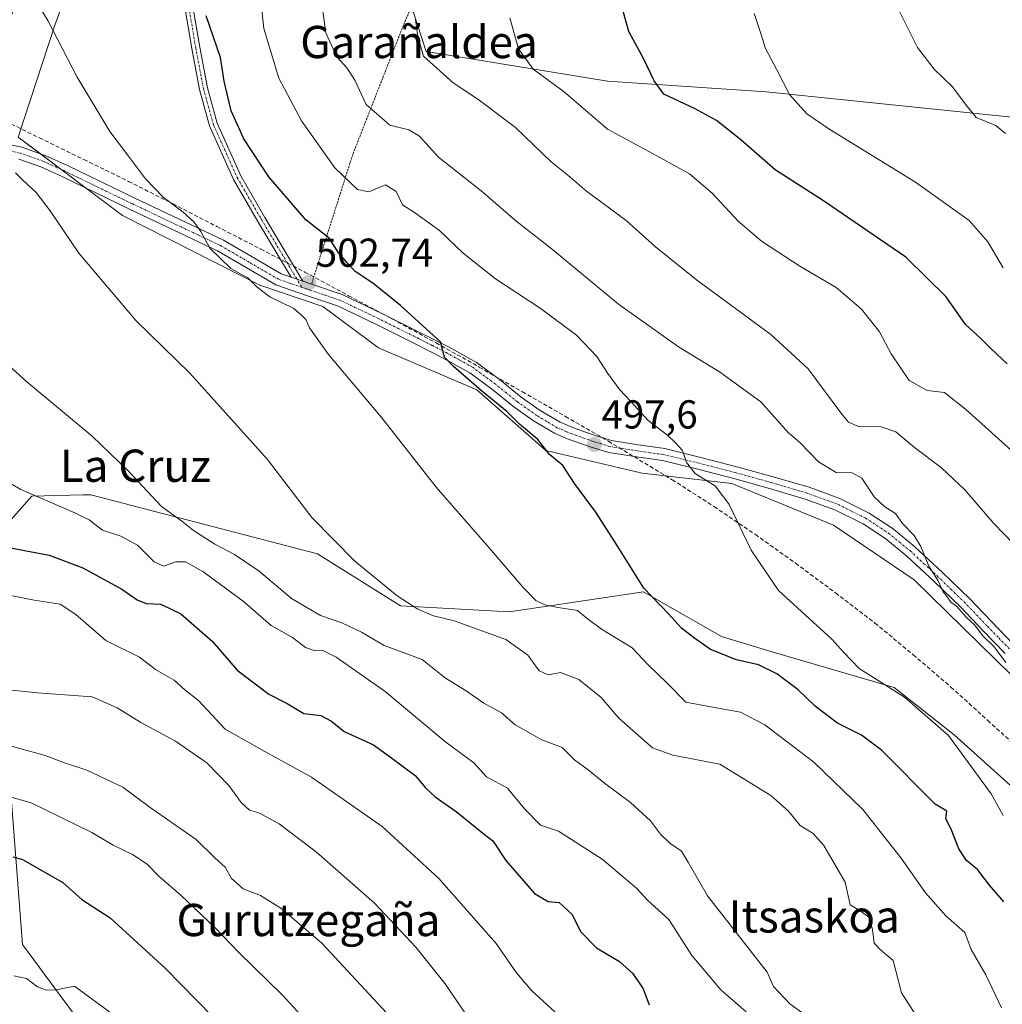
# Model space of a CAD drawing. Units: metres. Extents: x 593613 to 597052, y 4742948 to 4745309.
# Drawn here: x 596502 to 596745, y 4744854 to 4745099 of the extents above; entities that cross this region are included whole.
import ezdxf
from ezdxf.enums import TextEntityAlignment as Align

# ---------------------------------------------------------------- set-up
doc = ezdxf.new("R2010")
doc.units = ezdxf.units.M
doc.header["$MEASUREMENT"] = 0
for name, pattern in [('TRAZO_Y_PUNTO', [1, 0.5, -0.25, 0, -0.25]), ('TRAZOS', [0.75, 0.5, -0.25]), ('TRAZOSX2', [1.5, 1, -0.5])]:
    doc.linetypes.add(name, pattern=pattern)
for name, color, linetype, lineweight in [('Alambrada', 19, 'TRAZOS', 0), ('Camino', 19, 'Continuous', 0), ('Camino Cxs', 19, 'Continuous', 0), ('Camino eje', 39, 'TRAZO_Y_PUNTO', 13), ('Carátula', 7, 'Continuous', 5), ('Conducción de agua lineal', 5, 'TRAZOSX2', 0), ('Cultivos herbáceos CxS', 92, 'Continuous', 0), ('Curva de nivel maestra', 36, 'Continuous', 30), ('Curva de nivel normal', 36, 'Continuous', 0), ('Entidad de ámbito territorial', 19, 'Continuous', 0), ('Entidad de ámbito territorial CxS', 92, 'Continuous', 0), ('Matorral', 135, 'Continuous', 0), ('Matorral CxS', 135, 'Continuous', 0), ('Pastizal CxS', 92, 'Continuous', 0), ('Pista no pavimentada', 254, 'Continuous', 13), ('Pista no pavimentada Cxs', 254, 'Continuous', 0), ('Pista pavimentada eje', 135, 'TRAZO_Y_PUNTO', 0), ('Punto de cota en terreno', 7, 'Continuous', 0), ('Rótulo de punto de cota en terreno', 19, 'Continuous', 0), ('Texto cartográfico', 19, 'Continuous', 0)]:
    doc.layers.add(name, color=color, linetype=linetype, lineweight=lineweight)
doc.styles.add('Arial', font='txt', dxfattribs={"height": 0.2})

# ---------------------------------------------------------------- blocks, each defined once
blk = doc.blocks.new('*U171')
at = {"layer": 'Curva de nivel normal', "color": 36, "linetype": 'Continuous', "lineweight": 0}
blk.add_polyline3d([(596746.25, 4744939.24, 490), (596743.42, 4744943.08, 490), (596740.5, 4744945.88, 490), (596738.6, 4744948.5, 490), (596736.44, 4744950.5, 490), (596734.09, 4744953.08, 490), (596732.6, 4744954.26, 490), (596731.79, 4744955.46, 490), (596730.73, 4744956.77, 490), (596729.47, 4744959.48, 490), (596727.16, 4744963.16, 490), (596725.22, 4744968.02, 490), (596723.52, 4744970.7, 490), (596720.69, 4744973.71, 490), (596718.94, 4744976.2, 490), (596716.28, 4744977.84, 490), (596713.67, 4744980.33, 490), (596710.56, 4744984.91, 490), (596708.21, 4744986.31, 490), (596704.2, 4744986.34, 490), (596699.82, 4744988.97, 490), (596695.25, 4744993.7, 490), (596692.29, 4744996.28, 490), (596685.52, 4745003.85, 490), (596675.29, 4745011.36, 490), (596665.08, 4745017.5, 490), (596650.2, 4745028.12, 490), (596633.88, 4745041.67, 490), (596624.78, 4745048.77, 490), (596616.59, 4745055.92, 490), (596605.58, 4745064.57, 490), (596600.91, 4745069.75, 490), (596598.27, 4745071.33, 490), (596593.54, 4745072.55, 490), (596587.62, 4745077.62, 490), (596584.84, 4745083.67, 490), (596582.96, 4745086.66, 490), (596580.36, 4745089.46, 490), (596577.67, 4745095.4, 490), (596576.33, 4745105.11, 490)], dxfattribs=at)
blk = doc.blocks.new('*U175')
at = {"layer": 'Curva de nivel normal', "color": 36, "linetype": 'Continuous', "lineweight": 0}
blk.add_polyline3d([(596755.46, 4744961.12, 485), (596743.27, 4744973.7, 485), (596736.12, 4744982.04, 485), (596730.36, 4744987.52, 485), (596723.62, 4744992.56, 485), (596719.04, 4744996.42, 485), (596715.38, 4744997.66, 485), (596709.72, 4744997.74, 485), (596707.25, 4744998.85, 485), (596705.6, 4745000.85, 485), (596697.25, 4745012.1, 485), (596687.97, 4745020.59, 485), (596669.55, 4745034.12, 485), (596659.42, 4745042.33, 485), (596652.14, 4745048.84, 485), (596642.3, 4745056.15, 485), (596637.65, 4745060.09, 485), (596633.55, 4745063.41, 485), (596624.66, 4745071.92, 485), (596615.34, 4745079, 485), (596609.22, 4745083, 485), (596601.88, 4745089.65, 485), (596600.51, 4745094.54, 485), (596599.82, 4745099.31, 485)], dxfattribs=at)
blk = doc.blocks.new('*U177')
at = {"layer": 'Curva de nivel normal', "color": 36, "linetype": 'Continuous', "lineweight": 0}
blk.add_polyline3d([(596745.21, 4744853.54, 505), (596741.3, 4744861.73, 505), (596737.7, 4744868.07, 505), (596736.12, 4744872.23, 505), (596731.44, 4744876.4, 505), (596726.38, 4744882.08, 505), (596720.35, 4744890.68, 505), (596710.8, 4744902.79, 505), (596698.68, 4744914.47, 505), (596686.56, 4744923.72, 505), (596680.47, 4744926.92, 505), (596673.14, 4744928.19, 505), (596666.91, 4744929.41, 505), (596662.28, 4744934.11, 505), (596657.59, 4744938.61, 505), (596653.61, 4744942.88, 505), (596646.05, 4744947.5, 505), (596642.49, 4744950.1, 505), (596640.09, 4744952.14, 505), (596635.28, 4744952.85, 505), (596631.97, 4744953.53, 505), (596629.71, 4744954.58, 505), (596626.57, 4744957.8, 505), (596618.16, 4744967.67, 505), (596605.05, 4744982.71, 505), (596591.55, 4744999.88, 505), (596578.3, 4745015.62, 505), (596573.58, 4745022.23, 505), (596572.68, 4745024.27, 505), (596571.69, 4745025.33, 505), (596569.73, 4745027.03, 505), (596563.75, 4745029.97, 505), (596560.59, 4745032.3, 505), (596558.33, 4745034.61, 505), (596554.12, 4745036.97, 505), (596548.92, 4745042.02, 505), (596546.66, 4745046.1, 505), (596544.89, 4745048.55, 505), (596542.3, 4745050.96, 505), (596537.35, 4745054.68, 505), (596532.9, 4745059.22, 505), (596528.49, 4745065.15, 505), (596524.13, 4745070.98, 505), (596516, 4745084.42, 505), (596508.73, 4745098.45, 505), (596504.17, 4745105.99, 505)], dxfattribs=at)
blk = doc.blocks.new('*U181')
at = {"layer": 'Curva de nivel normal', "color": 36, "linetype": 'Continuous', "lineweight": 0}
blk.add_polyline3d([(596583.24, 4744838.88, 545), (596566.94, 4744856.72, 545), (596556.01, 4744867.33, 545), (596550.18, 4744873.38, 545), (596541.82, 4744881.4, 545), (596536.25, 4744886.21, 545), (596533.34, 4744889.17, 545), (596529.71, 4744891.6, 545), (596524.95, 4744893.91, 545), (596519.61, 4744897.02, 545), (596504.61, 4744904.44, 545), (596498.74, 4744906.06, 545)], dxfattribs=at)
blk = doc.blocks.new('*U182')
at = {"layer": 'Curva de nivel normal', "color": 36, "linetype": 'Continuous', "lineweight": 0}
blk.add_polyline3d([(596746.18, 4745070.42, 465), (596743.8, 4745072.41, 465), (596738.96, 4745074.4, 465), (596736.77, 4745077.07, 465), (596732.97, 4745082.07, 465), (596728.52, 4745086.41, 465), (596724.37, 4745091.76, 465), (596719.24, 4745102.04, 465)], dxfattribs=at)
blk = doc.blocks.new('*U191')
at = {"layer": 'Curva de nivel normal', "color": 36, "linetype": 'Continuous', "lineweight": 0}
blk.add_polyline3d([(596745.66, 4744901.31, 495), (596742.66, 4744906.66, 495), (596732.09, 4744921.08, 495), (596721.13, 4744930.59, 495), (596709.88, 4744937.75, 495), (596706.08, 4744941.68, 495), (596703.16, 4744945.03, 495), (596689.9, 4744957.12, 495), (596683.14, 4744967.07, 495), (596677.68, 4744978.45, 495), (596674.26, 4744982.93, 495), (596669.28, 4744986.14, 495), (596667.08, 4744988.8, 495), (596666.12, 4744991.78, 495), (596664.36, 4744993.68, 495), (596662.5, 4744995.5, 495), (596657.57, 4744999.23, 495), (596653.3, 4745003.96, 495), (596650.54, 4745006.86, 495), (596647.55, 4745010.88, 495), (596644.83, 4745015.16, 495), (596639.78, 4745020.44, 495), (596630.79, 4745027.12, 495), (596619.72, 4745034.38, 495), (596611.68, 4745040.75, 495), (596605.84, 4745046.35, 495), (596599.62, 4745050.83, 495), (596596.66, 4745052.76, 495), (596595.11, 4745056.05, 495), (596592.46, 4745057.69, 495), (596588.35, 4745056.01, 495), (596585.51, 4745056.52, 495), (596579.92, 4745061.97, 495), (596571.6, 4745073.59, 495), (596566.02, 4745084.15, 495), (596562.26, 4745096.47, 495), (596560.85, 4745109.65, 495)], dxfattribs=at)
blk = doc.blocks.new('*U192')
at = {"layer": 'Curva de nivel normal', "color": 36, "linetype": 'Continuous', "lineweight": 0}
blk.add_polyline3d([(596500.72, 4745060.71, 510), (596502.38, 4745059.04, 510), (596505.81, 4745055.81, 510), (596509.28, 4745051.28, 510), (596516.41, 4745040.73, 510), (596530.66, 4745023.99, 510), (596543.93, 4745010.98, 510), (596563.18, 4744989.57, 510), (596574.18, 4744975.22, 510), (596584.86, 4744964.35, 510), (596595.33, 4744955.76, 510), (596600.49, 4744952.42, 510), (596604.37, 4744950.81, 510), (596609.52, 4744949.53, 510), (596622.3, 4744944.96, 510), (596627.74, 4744941.06, 510), (596630.57, 4744937.13, 510), (596632.87, 4744936.2, 510), (596635.81, 4744936.72, 510), (596640.38, 4744935.04, 510), (596645.9, 4744930.56, 510), (596650.29, 4744925.38, 510), (596658.7, 4744918.09, 510), (596663.74, 4744916.21, 510), (596675.39, 4744914.04, 510), (596688, 4744906.27, 510), (596692.39, 4744902.35, 510), (596695.26, 4744898.78, 510), (596698.52, 4744896.82, 510), (596701.17, 4744893.83, 510), (596706.4, 4744884.7, 510), (596707.71, 4744879.1, 510), (596710.38, 4744877.45, 510), (596712.31, 4744876.02, 510), (596713.24, 4744872.95, 510), (596713.64, 4744869.63, 510), (596715.12, 4744868.02, 510), (596718.36, 4744865.34, 510), (596720.44, 4744857.25, 510), (596727.81, 4744845.74, 510)], dxfattribs=at)
blk = doc.blocks.new('*U198')
at = {"layer": 'Curva de nivel normal', "color": 36, "linetype": 'Continuous', "lineweight": 0}
blk.add_polyline3d([(596745.6, 4745037.09, 470), (596741.8, 4745043.6, 470), (596737.21, 4745048.87, 470), (596723.9, 4745058.34, 470), (596702.62, 4745071.45, 470), (596696.97, 4745075.34, 470), (596692.64, 4745080.16, 470), (596689.52, 4745086.25, 470), (596686.66, 4745091.51, 470), (596685.54, 4745095.28, 470), (596683.88, 4745100.2, 470)], dxfattribs=at)
blk = doc.blocks.new('*U200')
at = {"layer": 'Curva de nivel normal', "color": 36, "linetype": 'Continuous', "lineweight": 0}
blk.add_polyline3d([(596698.1, 4744850.66, 515), (596692.69, 4744854.53, 515), (596688.7, 4744858.82, 515), (596687.11, 4744862.4, 515), (596672.27, 4744881.38, 515), (596667.5, 4744889.73, 515), (596665.87, 4744892.39, 515), (596662.94, 4744894.37, 515), (596660.65, 4744896.62, 515), (596658.19, 4744899.98, 515), (596653.18, 4744904.51, 515), (596646.74, 4744909.32, 515), (596642.68, 4744912.58, 515), (596639.32, 4744915.04, 515), (596636.27, 4744918.15, 515), (596631.19, 4744920.01, 515), (596624.61, 4744923.74, 515), (596621.21, 4744926.75, 515), (596616.84, 4744929.16, 515), (596612.43, 4744932.17, 515), (596607.34, 4744935.34, 515), (596601.52, 4744940, 515), (596592.08, 4744943.47, 515), (596586.54, 4744946.72, 515), (596581.62, 4744949.04, 515), (596576.33, 4744950.9, 515), (596569.13, 4744955.1, 515), (596561.16, 4744961.84, 515), (596555, 4744966.02, 515), (596550.11, 4744968.55, 515), (596544.87, 4744971.99, 515), (596541.98, 4744974.26, 515), (596536.89, 4744977.91, 515), (596528.62, 4744986.79, 515), (596519.67, 4744995.33, 515), (596503.54, 4745008.87, 515), (596491.78, 4745019.44, 515)], dxfattribs=at)
blk = doc.blocks.new('*U215')
at = {"layer": 'Curva de nivel normal', "color": 36, "linetype": 'Continuous', "lineweight": 0}
blk.add_polyline3d([(596750.15, 4744989.55, 480), (596736.26, 4745002.1, 480), (596731.06, 4745006.19, 480), (596726.74, 4745006.73, 480), (596722.27, 4745009.17, 480), (596717.84, 4745015.79, 480), (596714.94, 4745021.26, 480), (596710.51, 4745026.85, 480), (596704.18, 4745032.26, 480), (596695.23, 4745037.56, 480), (596685.71, 4745043.7, 480), (596679.83, 4745048.78, 480), (596673.42, 4745055.67, 480), (596667.84, 4745060.44, 480), (596659.71, 4745064.93, 480), (596647.5, 4745071.53, 480), (596636.75, 4745080.82, 480), (596629.11, 4745086.42, 480), (596625.43, 4745091.45, 480), (596623.3, 4745099.16, 480)], dxfattribs=at)
blk = doc.blocks.new('*U225')
at = {"layer": 'Curva de nivel maestra', "color": 36, "linetype": 'Continuous', "lineweight": 30}
blk.add_polyline3d([(596500.03, 4744890.98, 550), (596502.4, 4744890.38, 550), (596512.42, 4744884.68, 550), (596517.13, 4744880.46, 550), (596524.2, 4744875.9, 550), (596537.87, 4744863.35, 550), (596549.44, 4744851.47, 550)], dxfattribs=at)
blk = doc.blocks.new('*U228')
at = {"layer": 'Curva de nivel maestra', "color": 36, "linetype": 'Continuous', "lineweight": 30}
blk.add_polyline3d([(596745.78, 4744879.84, 500), (596742.21, 4744883.95, 500), (596739.28, 4744887.88, 500), (596736.54, 4744890.1, 500), (596734.6, 4744892.97, 500), (596732.72, 4744897.9, 500), (596731.39, 4744900.45, 500), (596731.68, 4744902.35, 500), (596728.75, 4744904.09, 500), (596715.43, 4744917.44, 500), (596710.52, 4744921.18, 500), (596704.51, 4744924.17, 500), (596699.08, 4744928.34, 500), (596694.76, 4744932.48, 500), (596689.51, 4744936.43, 500), (596684.98, 4744938.64, 500), (596679.53, 4744939.9, 500), (596673.07, 4744942.48, 500), (596668.85, 4744945.44, 500), (596665.83, 4744947.71, 500), (596662.64, 4744951.33, 500), (596656.52, 4744957.64, 500), (596649.92, 4744968.25, 500), (596644.6, 4744976.51, 500), (596639.36, 4744983.66, 500), (596636.45, 4744988.06, 500), (596633.16, 4744990.81, 500), (596630.24, 4744994.56, 500), (596625.7, 4744998.36, 500), (596622.52, 4745001.51, 500), (596616.25, 4745006.58, 500), (596609.3, 4745012.63, 500), (596607.11, 4745014.97, 500), (596606.08, 4745018.79, 500), (596596.15, 4745027.81, 500), (596589.31, 4745033.31, 500), (596584.94, 4745036.22, 500), (596582.91, 4745038.36, 500), (596580.84, 4745040.78, 500), (596578.51, 4745044.5, 500), (596572.72, 4745049.04, 500), (596563.5, 4745059.71, 500), (596557.29, 4745069.12, 500), (596554.22, 4745076.09, 500), (596552.47, 4745083.46, 500), (596551.54, 4745089.33, 500), (596548.01, 4745099.61, 500)], dxfattribs=at)
blk = doc.blocks.new('*U229')
at = {"layer": 'Curva de nivel maestra', "color": 36, "linetype": 'Continuous', "lineweight": 30}
blk.add_polyline3d([(596746.62, 4745013.28, 475), (596742.6, 4745017.08, 475), (596740.19, 4745019.53, 475), (596736.31, 4745023.1, 475), (596731.51, 4745029.92, 475), (596721.47, 4745039.79, 475), (596701.07, 4745053.73, 475), (596689.12, 4745061.44, 475), (596680.55, 4745068.87, 475), (596674.56, 4745073.66, 475), (596669.1, 4745076.66, 475), (596661.49, 4745080.18, 475), (596659.09, 4745083.54, 475), (596656.52, 4745088.85, 475), (596652.77, 4745095.73, 475), (596651.06, 4745101.96, 475)], dxfattribs=at)
blk = doc.blocks.new('5PATER')
at = {"layer": 'Carátula', "linetype": 'Continuous', "lineweight": 5}
h = blk.add_hatch(color=250, dxfattribs=at)
edge = h.paths.add_edge_path()
edge.add_ellipse((0, 0.01), major_axis=(-1.33, -1.34), ratio=0.999422, start_angle=0, end_angle=360)

msp = doc.modelspace()

# ---------------------------------------------------------------- linework, layer by layer
at = {"layer": 'Alambrada', "color": 19, "linetype": 'TRAZOS', "lineweight": 0}
msp.add_polyline3d([(596627.83, 4745143.44, 482.03), (596610.87, 4745129.06, 484.3), (596606.41, 4745120.13, 486.34), (596599.87, 4745104.17, 489.07), (596596.9, 4745097.33, 487.51), (596584.31, 4745065.2, 494.97), (596574.1, 4745033.07, 502.69)], dxfattribs=at)
at = {"layer": 'Camino', "color": 19, "linetype": 'Continuous', "lineweight": 0}
for points in [[(596569.04, 4745034.81, 502.98), (596567.66, 4745037.11, 502.96), (596560.82, 4745048.62, 502.18), (596554.76, 4745059.07, 501.88), (596548.83, 4745072.33, 501.44), (596546.33, 4745081.34, 501.14), (596544.4, 4745091.52, 500.84), (596542.5, 4745102.79, 500.9), (596540.38, 4745108.29, 501.04), (596534.63, 4745110.34, 501.41), (596525.98, 4745113.91, 502.4), (596526.74, 4745115.76, 502.31), (596535.34, 4745112.21, 501.34), (596541.91, 4745109.87, 500.92), (596544.44, 4745103.32, 500.68), (596546.37, 4745091.87, 500.63), (596548.28, 4745081.79, 500.79), (596550.71, 4745073.01, 501.35), (596556.55, 4745059.98, 501.63), (596562.54, 4745049.63, 501.83), (596569.38, 4745038.14, 502.72), (596571.98, 4745033.8, 502.73)], [(596571.98, 4745033.8, 502.73), (596569.04, 4745034.81, 502.98)]]:
    msp.add_polyline3d(points, dxfattribs=at)
at = {"layer": 'Camino Cxs', "color": 19, "linetype": 'Continuous', "lineweight": 0}
msp.add_polyline3d([(596571.98, 4745033.8, 502.73), (596569.04, 4745034.81, 502.98), (596567.66, 4745037.11, 502.96), (596560.82, 4745048.62, 502.18), (596554.76, 4745059.07, 501.88), (596548.83, 4745072.33, 501.44), (596546.33, 4745081.34, 501.14), (596544.4, 4745091.52, 500.84), (596542.5, 4745102.79, 500.9), (596540.38, 4745108.29, 501.04), (596534.63, 4745110.34, 501.41), (596525.98, 4745113.91, 502.4), (596526.74, 4745115.76, 502.31), (596535.34, 4745112.21, 501.34), (596541.91, 4745109.87, 500.92), (596544.44, 4745103.32, 500.68), (596546.37, 4745091.87, 500.63), (596548.28, 4745081.79, 500.79), (596550.71, 4745073.01, 501.35), (596556.55, 4745059.98, 501.63), (596562.54, 4745049.63, 501.83), (596569.38, 4745038.14, 502.72), (596571.98, 4745033.8, 502.73)], close=True, dxfattribs=at)
at = {"layer": 'Camino eje', "color": 39, "linetype": 'TRAZO_Y_PUNTO', "lineweight": 13}
msp.add_polyline3d([(596526.36, 4745114.83, 502.36), (596534.98, 4745111.27, 501.37), (596541.14, 4745109.08, 500.99), (596543.47, 4745103.06, 500.79), (596545.39, 4745091.7, 500.73), (596547.3, 4745081.57, 500.97), (596549.77, 4745072.67, 501.39), (596555.66, 4745059.53, 501.76), (596561.68, 4745049.12, 502.07), (596568.52, 4745037.62, 502.84), (596571.73, 4745032.28, 502.92)], dxfattribs=at)
at = {"layer": 'Conducción de agua lineal', "color": 5, "linetype": 'TRAZOSX2', "lineweight": 0}
msp.add_polyline3d([(596495.62, 4745074.79, 508.01), (596506.62, 4745069.38, 507.21), (596517.66, 4745063.99, 506.41), (596528.72, 4745058.57, 505.64), (596539.7, 4745053.02, 504.76), (596550.64, 4745047.37, 503.85), (596561.54, 4745041.77, 502.91), (596572.46, 4745036.06, 502.46), (596583.3, 4745030.21, 501.46), (596594.18, 4745024.42, 500.63), (596604.99, 4745018.51, 500.1), (596615.7, 4745012.52, 499.22), (596626.41, 4745006.35, 498.34), (596637.08, 4745000.27, 497.52), (596647.74, 4744994.1, 496.94), (596663.56, 4744984.56, 496.03), (596673.96, 4744977.89, 495.35), (596684.17, 4744970.98, 494.64), (596694.15, 4744963.83, 494.1), (596704.06, 4744956.49, 493.73), (596713.82, 4744949.02, 493.31), (596723.33, 4744941.14, 492.85), (596732.68, 4744933.14, 492.23), (596741.76, 4744924.88, 491.66), (596750.86, 4744916.59, 491.19)], dxfattribs=at)
at = {"layer": 'Cultivos herbáceos CxS', "color": 92, "linetype": 'Continuous', "lineweight": 0}
for points in [[(596514.95, 4745109.56, 503.57), (596510.42, 4745097.29, 504.77), (596501.38, 4745069.51, 507.93), (596527.22, 4745050.14, 507.6), (596561.31, 4745032.84, 504.26), (596576.95, 4745027.53, 502.56), (596590.72, 4745017.31, 503.11), (596615.06, 4745006.86, 500.33), (596632.19, 4744991.79, 499.9), (596656.12, 4744986.2, 496.65), (596678.35, 4744983.61, 493.78), (596703.54, 4744973.27, 492.44), (596723.56, 4744959.71, 491.48), (596747.85, 4744935.95, 490.18), (596776.56, 4744920, 488.01), (596794.11, 4744910.43, 486.01), (596806.07, 4744900.06, 485.44), (596834.79, 4744873.74, 483.48), (596885.09, 4744838.74, 481.65)], [(596514.95, 4745109.56, 503.57), (596510.42, 4745097.29, 504.77), (596501.38, 4745069.51, 507.93), (596506.78, 4745065.47, 507.81), (596511.98, 4745061.56, 508.27), (596518.31, 4745056.82, 507.7), (596527.22, 4745050.14, 507.6), (596561.31, 4745032.84, 504.26), (596576.95, 4745027.53, 502.56), (596590.72, 4745017.31, 503.11), (596615.06, 4745006.86, 500.33), (596632.19, 4744991.79, 499.9), (596656.12, 4744986.2, 496.65), (596678.35, 4744983.61, 493.78), (596703.54, 4744973.27, 492.44), (596723.56, 4744959.71, 491.48), (596747.85, 4744935.95, 490.18), (596776.56, 4744920, 488.01), (596794.11, 4744910.43, 486.01), (596806.07, 4744900.06, 485.44), (596834.79, 4744873.74, 483.48), (596885.09, 4744838.74, 481.65), (596913.75, 4744810.72, 480.54), (596916.4, 4744808.91, 480.61)], [(596880.61, 4744910.81, 466.99), (596867.51, 4744927.3, 466.03), (596850.88, 4744940.04, 466.07), (596837.58, 4744940.6, 468.63), (596832.6, 4744946.69, 467.46), (596817.08, 4744975.51, 465.22), (596798.55, 4744997.31, 465.18), (596777.95, 4745002.56, 468.38), (596755.03, 4745016.51, 470.35), (596755.03, 4745031.67, 468.08), (596770.7, 4745043.61, 462.79), (596803.72, 4745073.62, 456.04), (596762.22, 4745073.04, 462), (596686.86, 4745080.8, 470.71), (596647.51, 4745083.45, 476.72), (596602.54, 4745090.8, 484.54), (596599.3, 4745100.75, 484.8)], [(596951.14, 4744875.21, 466.33), (596931.8, 4744888.13, 465.04), (596903.58, 4744900.22, 467.06), (596880.61, 4744910.81, 466.99), (596867.51, 4744927.3, 466.03), (596850.88, 4744940.04, 466.07), (596837.58, 4744940.6, 468.63), (596832.59, 4744946.69, 467.46), (596817.08, 4744975.51, 465.22), (596798.55, 4744997.31, 465.18), (596777.95, 4745002.56, 468.38), (596755.03, 4745016.51, 470.34), (596755.03, 4745031.67, 468.08), (596770.7, 4745043.61, 462.79), (596803.72, 4745073.62, 456.04), (596762.22, 4745073.04, 462), (596686.86, 4745080.8, 470.71), (596647.51, 4745083.45, 476.72), (596602.54, 4745090.8, 484.54), (596599.3, 4745100.75, 484.8)], [(596858.73, 4744709.36, 495.29), (596859.84, 4744731.71, 493.83), (596866.3, 4744747.21, 491.15), (596860.81, 4744790.7, 487.49), (596860.39, 4744807.19, 485.56), (596817.27, 4744836.12, 488.39), (596787.89, 4744860.3, 490.09), (596767.17, 4744890.92, 490.14), (596733.48, 4744921.31, 494.3), (596718.62, 4744933.06, 494.32), (596688.56, 4744941.82, 497.23), (596675.81, 4744945.69, 498.35), (596658.59, 4744955.53, 499.97), (596656.4, 4744956.78, 500.17), (596629.83, 4744952.79, 505.2), (596623.14, 4744951.79, 506.35), (596596.19, 4744953.28, 510.14), (596575.58, 4744966.17, 510.82), (596519.35, 4744980.84, 517.53), (596517.4, 4744980.79, 517.94), (596517.39, 4744980.79, 517.94), (596504.74, 4744980.52, 519.71), (596478.44, 4744950.85, 530.01)], [(596858.73, 4744709.36, 495.29), (596859.84, 4744731.71, 493.83), (596866.3, 4744747.21, 491.15), (596860.81, 4744790.7, 487.49), (596860.39, 4744807.19, 485.56), (596817.27, 4744836.12, 488.39), (596787.89, 4744860.3, 490.09), (596767.17, 4744890.92, 490.14), (596733.48, 4744921.32, 494.3), (596718.62, 4744933.06, 494.32), (596688.56, 4744941.82, 497.23), (596675.81, 4744945.7, 498.35), (596658.59, 4744955.53, 499.97), (596656.4, 4744956.78, 500.17), (596629.83, 4744952.79, 505.2), (596623.14, 4744951.79, 506.35), (596596.19, 4744953.28, 510.14), (596575.58, 4744966.17, 510.82), (596519.35, 4744980.84, 517.53), (596517.4, 4744980.79, 517.94), (596517.39, 4744980.79, 517.94), (596504.74, 4744980.52, 519.71), (596478.44, 4744950.86, 530.01)]]:
    msp.add_polyline3d(points, dxfattribs=at)
at = {"layer": 'Curva de nivel maestra', "color": 36, "linetype": 'Continuous', "lineweight": 30}
msp.add_polyline3d([(596499.5, 4744967.66, 525), (596509.04, 4744965.86, 525), (596517.38, 4744962.74, 525), (596527.1, 4744957.44, 525), (596530.83, 4744954.74, 525), (596533.1, 4744953.86, 525), (596536.74, 4744953.66, 525), (596541.66, 4744951.32, 525), (596549.46, 4744944.54, 525), (596555.66, 4744937.29, 525), (596563.56, 4744931.36, 525), (596568.03, 4744929.02, 525), (596572.22, 4744926.55, 525), (596576.39, 4744926.05, 525), (596579.03, 4744924.67, 525), (596582.17, 4744922.08, 525), (596589.47, 4744918.78, 525), (596593.72, 4744915.72, 525), (596599.83, 4744911.16, 525), (596602.37, 4744908.15, 525), (596604.76, 4744905.9, 525), (596609.95, 4744902.25, 525), (596616.94, 4744896.6, 525), (596619.07, 4744894.96, 525), (596622.3, 4744890.13, 525), (596629.36, 4744881.91, 525), (596632.8, 4744879.93, 525), (596635.5, 4744879.69, 525), (596638.72, 4744876.69, 525), (596640.81, 4744872.47, 525), (596644.8, 4744868.48, 525), (596650.47, 4744865.03, 525), (596653.78, 4744862.1, 525), (596656.31, 4744858.25, 525), (596657.86, 4744854.3, 525)], dxfattribs=at)
at = {"layer": 'Curva de nivel normal', "color": 36, "linetype": 'Continuous', "lineweight": 0}
for points in [[(596681.89, 4744852.55, 520), (596675.57, 4744858.02, 520), (596668.42, 4744866.58, 520), (596662.69, 4744875.48, 520), (596657.52, 4744880.18, 520), (596654.71, 4744883.21, 520), (596646.19, 4744890.4, 520), (596635.36, 4744897.36, 520), (596630.91, 4744898.9, 520), (596626.91, 4744902.9, 520), (596622.7, 4744908.03, 520), (596617.5, 4744910.86, 520), (596614.32, 4744914.32, 520), (596607.44, 4744919.43, 520), (596592.34, 4744932, 520), (596580.22, 4744940.55, 520), (596576.71, 4744942.31, 520), (596574.76, 4744942.18, 520), (596572.64, 4744942.91, 520), (596569.43, 4744945.43, 520), (596564.1, 4744948.42, 520), (596557.15, 4744954.47, 520), (596547.14, 4744961.8, 520), (596542.86, 4744964.2, 520), (596540.46, 4744964.16, 520), (596537.43, 4744963.1, 520), (596535.06, 4744964.16, 520), (596530.94, 4744968.35, 520), (596526.79, 4744970.56, 520), (596522.25, 4744972.01, 520), (596518.94, 4744974.6, 520), (596515.41, 4744976.35, 520), (596502, 4744982.12, 520), (596473.79, 4744998.4, 520)], [(596494.38, 4744956.86, 530), (596505.32, 4744954.68, 530), (596511.74, 4744953.66, 530), (596515.66, 4744951.11, 530), (596523.07, 4744944.69, 530), (596531.41, 4744940.52, 530), (596535.41, 4744937.47, 530), (596540.04, 4744934.88, 530), (596542.72, 4744932.47, 530), (596546.1, 4744929.76, 530), (596552.72, 4744922.72, 530), (596562.5, 4744917.16, 530), (596574.11, 4744910.77, 530), (596591.65, 4744898.5, 530), (596605.64, 4744885.68, 530), (596619.88, 4744869.53, 530), (596624.91, 4744862.28, 530), (596628.73, 4744857.77, 530), (596634.42, 4744852.6, 530)], [(596493.37, 4744933.03, 535), (596506.13, 4744931.72, 535), (596519.7, 4744930.7, 535), (596525.95, 4744927.94, 535), (596531.79, 4744924.36, 535), (596540.39, 4744919.73, 535), (596548.12, 4744914.31, 535), (596553.58, 4744908.67, 535), (596556.62, 4744904.48, 535), (596558.72, 4744902.62, 535), (596561.07, 4744901.94, 535), (596566.09, 4744899.2, 535), (596575.3, 4744892.21, 535), (596589.71, 4744879.55, 535), (596600, 4744868.58, 535), (596607.27, 4744859.52, 535), (596612.36, 4744852.02, 535)], [(596499.41, 4744918.59, 540), (596508.09, 4744916.18, 540), (596513.08, 4744914.28, 540), (596518.38, 4744912.55, 540), (596527.32, 4744908.32, 540), (596534.1, 4744903.28, 540), (596545.51, 4744895.35, 540), (596550.16, 4744890.78, 540), (596552.68, 4744888.45, 540), (596554.28, 4744885.68, 540), (596557.13, 4744883.09, 540), (596561.46, 4744881.45, 540), (596566.51, 4744878.25, 540), (596576.54, 4744869.65, 540), (596597.06, 4744847.63, 540)], [(596566.92, 4744774.93, 555), (596570.78, 4744775.05, 555), (596572.86, 4744776.79, 555), (596574.55, 4744782.11, 555), (596572.94, 4744790.68, 555), (596570.81, 4744794.98, 555), (596567.54, 4744798.85, 555), (596565.34, 4744804.25, 555), (596563.89, 4744808.88, 555), (596559.13, 4744814.46, 555), (596554.84, 4744820.16, 555), (596551.39, 4744825.71, 555), (596546.43, 4744831.42, 555), (596542.41, 4744836.29, 555), (596537.55, 4744840.74, 555), (596533.15, 4744845.73, 555), (596528.22, 4744850.32, 555), (596524.11, 4744852.47, 555), (596515.3, 4744858.96, 555), (596510.82, 4744858.02, 555), (596508.32, 4744857.93, 555), (596506.16, 4744858.77, 555), (596503.41, 4744860.81, 555), (596500.29, 4744861.52, 555)]]:
    msp.add_polyline3d(points, dxfattribs=at)
at = {"layer": 'Entidad de ámbito territorial', "color": 19, "linetype": 'Continuous', "lineweight": 0}
msp.add_polyline3d([(596610.96, 4744693.81, 557.46), (596603.67, 4744732.24, 553.4), (596502.4, 4744869.26, 553.43), (596494.65, 4744969.18, 524.18), (596494.57, 4744970.19, 523.86), (596487.51, 4745061.26, 510.98), (596487, 4745067.78, 509.9), (596486.99, 4745067.89, 509.87), (596487.99, 4745070.41, 509.39), (596489.33, 4745073.79, 508.81), (596489.48, 4745074.15, 508.78), (596495.51, 4745089.33, 507.36), (596500.91, 4745102.93, 505.5), (596530.93, 4745178.45, 509.19), (596531.11, 4745178.9, 509.26), (596537.33, 4745194.55, 511.9), (596561.88, 4745256.32, 504.47), (596562.75, 4745258.55, 504.1), (596579.87, 4745302.95, 499.61)], dxfattribs=at)
msp.add_polyline3d([(596610.96, 4744693.81, 557.46), (596603.67, 4744732.24, 553.4), (596502.4, 4744869.26, 553.43), (596494.65, 4744969.18, 524.18), (596494.57, 4744970.19, 523.86), (596487.51, 4745061.26, 510.98), (596487, 4745067.78, 509.9), (596486.99, 4745067.89, 509.87), (596487.99, 4745070.41, 509.39), (596489.33, 4745073.79, 508.81), (596489.48, 4745074.15, 508.78), (596495.51, 4745089.33, 507.36), (596500.91, 4745102.93, 505.5), (596530.93, 4745178.45, 509.19), (596531.11, 4745178.9, 509.26), (596537.33, 4745194.55, 511.9), (596561.88, 4745256.32, 504.47), (596562.75, 4745258.55, 504.1), (596579.87, 4745302.95, 499.61)], dxfattribs=at)
at = {"layer": 'Entidad de ámbito territorial CxS', "color": 92, "linetype": 'Continuous', "lineweight": 0}
for points in [[(596610.96, 4744693.81, 557.46), (596603.67, 4744732.24, 553.4), (596502.4, 4744869.27, 553.43), (596494.65, 4744969.18, 524.18), (596494.57, 4744970.19, 523.86), (596487.51, 4745061.26, 510.98), (596487, 4745067.78, 509.9), (596486.99, 4745067.89, 509.87), (596487.99, 4745070.41, 509.39), (596489.33, 4745073.79, 508.81), (596489.48, 4745074.15, 508.78), (596495.51, 4745089.33, 507.36), (596500.91, 4745102.93, 505.5), (596530.93, 4745178.45, 509.19), (596531.11, 4745178.9, 509.26), (596537.33, 4745194.55, 511.9), (596561.88, 4745256.32, 504.47), (596562.75, 4745258.56, 504.1), (596579.87, 4745302.95, 499.61), (597019.64, 4745309.04, 454.94), (597048.99, 4743228.92, 667.26)], [(596610.96, 4744693.81, 557.46), (596603.67, 4744732.24, 553.4), (596502.4, 4744869.26, 553.43), (596494.65, 4744969.18, 524.18), (596494.57, 4744970.19, 523.86), (596487.51, 4745061.26, 510.98), (596487, 4745067.78, 509.9), (596486.99, 4745067.89, 509.87), (596487.99, 4745070.41, 509.39), (596489.33, 4745073.79, 508.81), (596489.48, 4745074.15, 508.78), (596495.51, 4745089.33, 507.36), (596500.91, 4745102.93, 505.5), (596530.93, 4745178.45, 509.19), (596531.11, 4745178.9, 509.26), (596537.33, 4745194.55, 511.9), (596561.88, 4745256.32, 504.47), (596562.75, 4745258.55, 504.1), (596579.87, 4745302.95, 499.61), (597019.64, 4745309.04, 454.94), (597048.99, 4743228.92, 667.26)], [(594594.95, 4745275.45, 740.29), (596579.87, 4745302.95, 499.61), (596562.75, 4745258.55, 504.1), (596561.88, 4745256.32, 504.47), (596537.33, 4745194.55, 511.9), (596531.11, 4745178.9, 509.26), (596530.93, 4745178.45, 509.19), (596500.91, 4745102.93, 505.5), (596495.51, 4745089.33, 507.36), (596489.48, 4745074.15, 508.78), (596489.33, 4745073.79, 508.81), (596487.99, 4745070.41, 509.39), (596486.99, 4745067.89, 509.87), (596487, 4745067.78, 509.9), (596487.51, 4745061.26, 510.98), (596494.57, 4744970.19, 523.86), (596494.65, 4744969.18, 524.18), (596502.4, 4744869.26, 553.43), (596603.67, 4744732.24, 553.4), (596610.96, 4744693.81, 557.46)], [(594594.95, 4745275.45, 740.29), (596579.87, 4745302.95, 499.61), (596562.75, 4745258.55, 504.1), (596561.88, 4745256.32, 504.47), (596537.33, 4745194.55, 511.9), (596531.11, 4745178.9, 509.26), (596530.93, 4745178.45, 509.19), (596500.91, 4745102.93, 505.5), (596495.51, 4745089.33, 507.36), (596489.48, 4745074.15, 508.78), (596489.33, 4745073.79, 508.81), (596487.99, 4745070.41, 509.39), (596486.99, 4745067.89, 509.87), (596487, 4745067.78, 509.9), (596487.51, 4745061.26, 510.98), (596494.57, 4744970.18, 523.86), (596494.65, 4744969.18, 524.18), (596502.4, 4744869.26, 553.43), (596603.67, 4744732.24, 553.4), (596610.96, 4744693.81, 557.46)]]:
    msp.add_polyline3d(points, dxfattribs=at)
at = {"layer": 'Matorral', "color": 135, "linetype": 'Continuous', "lineweight": 0}
for points in [[(596514.95, 4745109.56, 503.57), (596510.42, 4745097.29, 504.77), (596501.38, 4745069.51, 507.93), (596506.78, 4745065.47, 507.81), (596511.98, 4745061.56, 508.27), (596518.31, 4745056.82, 507.7), (596527.22, 4745050.14, 507.6), (596561.31, 4745032.84, 504.26), (596576.95, 4745027.53, 502.56), (596590.72, 4745017.31, 503.11), (596615.06, 4745006.86, 500.33), (596632.19, 4744991.79, 499.9), (596656.12, 4744986.2, 496.65), (596678.35, 4744983.61, 493.78), (596703.54, 4744973.27, 492.44), (596723.56, 4744959.71, 491.48), (596747.85, 4744935.95, 490.18), (596776.56, 4744920, 488.01), (596794.11, 4744910.43, 486.01), (596806.07, 4744900.06, 485.44), (596834.79, 4744873.74, 483.48), (596885.09, 4744838.74, 481.65), (596913.75, 4744810.72, 480.54), (596916.4, 4744808.91, 480.61)], [(596951.14, 4744875.21, 466.33), (596931.8, 4744888.13, 465.04), (596903.58, 4744900.22, 467.06), (596880.61, 4744910.81, 466.99), (596867.51, 4744927.3, 466.03), (596850.88, 4744940.04, 466.07), (596837.58, 4744940.6, 468.63), (596832.59, 4744946.69, 467.46), (596817.08, 4744975.51, 465.22), (596798.55, 4744997.31, 465.18), (596777.95, 4745002.56, 468.38), (596755.03, 4745016.51, 470.34), (596755.03, 4745031.67, 468.08), (596770.7, 4745043.61, 462.79), (596803.72, 4745073.62, 456.04), (596762.22, 4745073.04, 462), (596686.86, 4745080.8, 470.71), (596647.51, 4745083.45, 476.72), (596602.54, 4745090.8, 484.54), (596599.3, 4745100.75, 484.8)]]:
    msp.add_polyline3d(points, dxfattribs=at)
at = {"layer": 'Matorral CxS', "color": 135, "linetype": 'Continuous', "lineweight": 0}
for points in [[(596885.09, 4744838.74, 481.65), (596834.79, 4744873.74, 483.48), (596806.07, 4744900.06, 485.44), (596794.11, 4744910.43, 486.01), (596776.56, 4744920, 488.01), (596747.85, 4744935.95, 490.18), (596723.56, 4744959.71, 491.48), (596703.54, 4744973.27, 492.44), (596678.35, 4744983.61, 493.78), (596656.12, 4744986.2, 496.65), (596632.19, 4744991.79, 499.9), (596615.06, 4745006.86, 500.33), (596590.72, 4745017.31, 503.11), (596576.95, 4745027.53, 502.56), (596561.31, 4745032.84, 504.26), (596527.22, 4745050.14, 507.6), (596501.38, 4745069.51, 507.93), (596510.42, 4745097.29, 504.77), (596514.95, 4745109.56, 503.57)], [(596599.3, 4745100.75, 484.8), (596602.54, 4745090.8, 484.54), (596647.51, 4745083.45, 476.72), (596686.86, 4745080.8, 470.71), (596762.22, 4745073.04, 462), (596803.72, 4745073.62, 456.04), (596770.7, 4745043.61, 462.79), (596755.03, 4745031.67, 468.08), (596755.03, 4745016.51, 470.35), (596777.95, 4745002.56, 468.38), (596798.55, 4744997.31, 465.18), (596817.08, 4744975.51, 465.22), (596832.6, 4744946.69, 467.46), (596837.58, 4744940.6, 468.63), (596850.88, 4744940.04, 466.07), (596867.51, 4744927.3, 466.03), (596880.61, 4744910.81, 466.99)]]:
    msp.add_polyline3d(points, dxfattribs=at)
at = {"layer": 'Pastizal CxS', "color": 92, "linetype": 'Continuous', "lineweight": 0}
for points in [[(596478.44, 4744950.85, 530.01), (596504.74, 4744980.52, 519.71), (596517.39, 4744980.79, 517.94), (596517.4, 4744980.79, 517.94), (596519.35, 4744980.84, 517.53), (596575.58, 4744966.17, 510.82), (596596.19, 4744953.28, 510.14), (596623.14, 4744951.79, 506.35), (596629.83, 4744952.79, 505.2), (596656.4, 4744956.78, 500.17), (596658.59, 4744955.53, 499.97), (596675.81, 4744945.69, 498.35), (596688.56, 4744941.82, 497.23), (596718.62, 4744933.06, 494.32), (596733.48, 4744921.31, 494.3), (596767.17, 4744890.92, 490.14), (596787.89, 4744860.3, 490.09), (596817.27, 4744836.12, 488.39), (596860.39, 4744807.19, 485.56), (596860.81, 4744790.7, 487.49), (596866.3, 4744747.21, 491.15), (596859.84, 4744731.71, 493.83), (596858.73, 4744709.36, 495.29)], [(596858.73, 4744709.36, 495.29), (596859.84, 4744731.71, 493.83), (596866.3, 4744747.21, 491.15), (596860.81, 4744790.7, 487.49), (596860.39, 4744807.19, 485.56), (596817.27, 4744836.12, 488.39), (596787.89, 4744860.3, 490.09), (596767.17, 4744890.92, 490.14), (596733.48, 4744921.32, 494.3), (596718.62, 4744933.06, 494.32), (596688.56, 4744941.82, 497.23), (596675.81, 4744945.7, 498.35), (596658.59, 4744955.53, 499.97), (596656.4, 4744956.78, 500.17), (596629.83, 4744952.79, 505.2), (596623.14, 4744951.79, 506.35), (596596.19, 4744953.28, 510.14), (596575.58, 4744966.17, 510.82), (596519.35, 4744980.84, 517.53), (596517.4, 4744980.79, 517.94), (596517.39, 4744980.79, 517.94), (596504.74, 4744980.52, 519.71), (596478.44, 4744950.86, 530.01)]]:
    msp.add_polyline3d(points, dxfattribs=at)
at = {"layer": 'Pista no pavimentada', "color": 254, "linetype": 'Continuous', "lineweight": 13}
for points in [[(596495.53, 4745068.39, 508.91), (596502.31, 4745067.06, 508.16), (596508.08, 4745065, 507.76), (596513.61, 4745062.5, 507.53), (596521.93, 4745058.44, 506.79), (596530.26, 4745054.4, 506.05), (596541.25, 4745049.2, 505.3), (596552.24, 4745044.01, 504.24), (596559.39, 4745039.84, 503.56), (596566.55, 4745035.67, 503.18), (596569.04, 4745034.81, 502.98)], [(596746.15, 4744941.47, 489.51), (596740.51, 4744947.25, 489.79), (596735.1, 4744952.92, 489.82), (596728.48, 4744959.32, 490.49), (596721.74, 4744965.58, 490.53), (596716.51, 4744969.91, 490.54), (596710.89, 4744973.61, 490.87), (596703.9, 4744977.1, 491.53), (596696.53, 4744979.78, 492.04), (596687.71, 4744982.39, 492.82), (596678.8, 4744984.86, 493.59), (596669.92, 4744987.15, 494.79), (596661.13, 4744989.29, 495.53), (596654.66, 4744990.22, 496.28), (596647.84, 4744991.29, 497.33), (596643.49, 4744992.62, 497.64), (596639.39, 4744994.08, 497.85), (596636.93, 4744994.97, 498.11), (596634.34, 4744996.09, 498.48), (596629.13, 4744999.2, 498.71), (596624.28, 4745002.64, 499.26), (596618.77, 4745007.07, 499.52), (596613.33, 4745011.1, 499.72), (596606.78, 4745014.75, 500.09), (596599.94, 4745018.23, 500.76), (596590.2, 4745023.08, 501.5), (596580.53, 4745027.68, 502.21), (596573.12, 4745030.18, 502.9), (596565.27, 4745032.88, 503.72), (596557.86, 4745037.2, 504.34), (596550.82, 4745041.31, 504.83), (596539.94, 4745046.44, 505.87), (596528.94, 4745051.65, 506.82), (596520.6, 4745055.7, 507.56), (596512.31, 4745059.74, 508.75), (596506.94, 4745062.17, 508.53), (596501.5, 4745064.11, 508.77)], [(596571.98, 4745033.8, 502.73), (596569.04, 4745034.81, 502.98)], [(596571.98, 4745033.8, 502.73), (596574.1, 4745033.07, 502.58)], [(596574.1, 4745033.07, 502.58), (596574.11, 4745033.07, 502.58), (596581.68, 4745030.51, 501.57), (596591.53, 4745025.83, 500.77), (596601.32, 4745020.95, 500.1), (596608.21, 4745017.44, 499.73), (596614.98, 4745013.66, 499.21), (596620.63, 4745009.48, 498.79), (596626.11, 4745005.08, 498.54), (596630.8, 4745001.75, 498.18), (596635.74, 4744998.81, 497.87), (596638.06, 4744997.81, 497.66), (596640.43, 4744996.94, 497.4), (596644.45, 4744995.51, 497.11), (596648.52, 4744994.27, 496.83), (596655.11, 4744993.24, 496.12), (596661.71, 4744992.28, 495.44), (596670.66, 4744990.11, 494.17), (596679.59, 4744987.8, 493.19), (596688.55, 4744985.32, 492.24), (596697.48, 4744982.68, 491.58), (596705.1, 4744979.91, 491), (596712.41, 4744976.25, 490.52), (596718.33, 4744972.36, 490.23), (596723.75, 4744967.88, 490.07), (596730.58, 4744961.53, 489.65), (596737.27, 4744955.07, 489.17), (596742.71, 4744949.37, 488.98), (596748.21, 4744943.72, 488.67)]]:
    msp.add_polyline3d(points, dxfattribs=at)
at = {"layer": 'Pista no pavimentada Cxs', "color": 254, "linetype": 'Continuous', "lineweight": 0}
for points in [[(596495.53, 4745068.39, 508.91), (596502.31, 4745067.06, 508.16), (596508.08, 4745065, 507.76), (596513.61, 4745062.5, 507.53), (596521.93, 4745058.44, 506.79), (596530.26, 4745054.4, 506.05), (596541.25, 4745049.2, 505.3), (596552.24, 4745044.01, 504.24), (596559.39, 4745039.84, 503.56), (596566.55, 4745035.67, 503.18), (596569.04, 4745034.81, 502.98), (596569.04, 4745034.81, 502.98), (596571.98, 4745033.8, 502.73), (596574.11, 4745033.07, 502.58), (596581.68, 4745030.51, 501.57), (596591.53, 4745025.83, 500.77), (596601.32, 4745020.95, 500.1), (596608.21, 4745017.44, 499.73), (596614.98, 4745013.66, 499.21), (596620.63, 4745009.48, 498.79), (596626.11, 4745005.08, 498.54), (596630.8, 4745001.75, 498.18), (596635.74, 4744998.81, 497.87), (596638.06, 4744997.81, 497.66), (596640.43, 4744996.94, 497.4), (596644.45, 4744995.51, 497.11), (596648.52, 4744994.27, 496.83), (596655.11, 4744993.24, 496.12), (596661.71, 4744992.28, 495.44), (596670.66, 4744990.11, 494.17), (596679.59, 4744987.8, 493.19), (596688.55, 4744985.32, 492.24), (596697.48, 4744982.68, 491.58), (596705.1, 4744979.91, 491), (596712.41, 4744976.25, 490.52), (596718.33, 4744972.36, 490.23), (596723.75, 4744967.88, 490.07), (596730.58, 4744961.53, 489.65), (596737.27, 4744955.07, 489.17), (596742.71, 4744949.37, 488.98), (596748.21, 4744943.72, 488.67)], [(596746.15, 4744941.47, 489.51), (596740.51, 4744947.25, 489.79), (596735.1, 4744952.92, 489.82), (596728.48, 4744959.32, 490.49), (596721.74, 4744965.58, 490.53), (596716.51, 4744969.91, 490.54), (596710.89, 4744973.61, 490.87), (596703.9, 4744977.1, 491.53), (596696.53, 4744979.78, 492.04), (596687.71, 4744982.39, 492.82), (596678.8, 4744984.86, 493.59), (596669.92, 4744987.15, 494.79), (596661.13, 4744989.29, 495.53), (596654.66, 4744990.22, 496.28), (596647.84, 4744991.29, 497.33), (596643.49, 4744992.62, 497.64), (596639.39, 4744994.08, 497.85), (596636.93, 4744994.97, 498.11), (596634.34, 4744996.09, 498.48), (596629.13, 4744999.2, 498.71), (596624.28, 4745002.64, 499.26), (596618.77, 4745007.07, 499.52), (596613.33, 4745011.1, 499.72), (596606.78, 4745014.75, 500.09), (596599.94, 4745018.23, 500.76), (596590.2, 4745023.08, 501.5), (596580.53, 4745027.68, 502.21), (596573.12, 4745030.18, 502.9), (596565.27, 4745032.88, 503.72), (596557.86, 4745037.2, 504.34), (596550.82, 4745041.31, 504.83), (596539.94, 4745046.44, 505.87), (596528.94, 4745051.65, 506.82), (596520.6, 4745055.7, 507.56), (596512.31, 4745059.74, 508.75), (596506.94, 4745062.17, 508.53), (596501.5, 4745064.11, 508.77)]]:
    msp.add_polyline3d(points, dxfattribs=at)
at = {"layer": 'Pista pavimentada eje', "color": 135, "linetype": 'TRAZO_Y_PUNTO', "lineweight": 0}
for points in [[(596571.73, 4745032.28, 502.92), (596565.91, 4745034.28, 503.36), (596558.63, 4745038.52, 503.89), (596551.53, 4745042.66, 504.58), (596546.04, 4745045.26, 504.96), (596540.6, 4745047.82, 505.57), (596535.1, 4745050.42, 505.84), (596529.6, 4745053.03, 506.38), (596525.43, 4745055.05, 506.67), (596521.27, 4745057.07, 507.15), (596517.12, 4745059.09, 507.19), (596512.96, 4745061.12, 508.1), (596507.51, 4745063.59, 508.09), (596501.91, 4745065.59, 508.46), (596495.31, 4745066.88, 509.26)], [(596747.18, 4744942.6, 489.01), (596744.36, 4744945.49, 489.32), (596741.61, 4744948.31, 489.18), (596736.19, 4744954, 489.42), (596732.84, 4744957.23, 489.64), (596729.53, 4744960.43, 490.03), (596726.16, 4744963.56, 490.01), (596722.75, 4744966.73, 490.28), (596720.13, 4744968.9, 490.31), (596717.42, 4744971.14, 490.39), (596714.61, 4744972.99, 490.61), (596711.65, 4744974.93, 490.68), (596708.16, 4744976.68, 491.04), (596704.5, 4744978.51, 491.18), (596697.01, 4744981.23, 491.8), (596688.13, 4744983.86, 492.44), (596679.2, 4744986.33, 493.39), (596674.73, 4744987.49, 494.04), (596670.29, 4744988.63, 494.42), (596665.9, 4744989.7, 494.93), (596661.42, 4744990.79, 495.49), (596658.12, 4744991.27, 495.83), (596654.89, 4744991.73, 496.2), (596648.18, 4744992.78, 497.06), (596646.01, 4744993.45, 497.21), (596643.97, 4744994.07, 497.32), (596639.91, 4744995.51, 497.63), (596638.73, 4744995.95, 497.76), (596637.5, 4744996.39, 497.89), (596635.04, 4744997.45, 498.14), (596632.44, 4744999.01, 498.23), (596629.97, 4745000.48, 498.44), (596625.2, 4745003.86, 498.85), (596622.44, 4745006.08, 499.04), (596619.7, 4745008.28, 499.04), (596616.98, 4745010.29, 499.09), (596614.16, 4745012.38, 499.43), (596610.77, 4745014.27, 499.57), (596607.5, 4745016.1, 499.92), (596604.05, 4745017.85, 500.29), (596600.63, 4745019.59, 500.4), (596595.76, 4745022.02, 500.82), (596590.87, 4745024.46, 501.13), (596586.03, 4745026.76, 501.75), (596581.11, 4745029.1, 501.87), (596577.32, 4745030.38, 502.17), (596573.62, 4745031.63, 502.72), (596571.73, 4745032.28, 502.92)]]:
    msp.add_polyline3d(points, dxfattribs=at)

# ---------------------------------------------------------------- block references
at = {"layer": 'Curva de nivel maestra', "color": 36, "linetype": 'Continuous', "lineweight": 30}
for name in ['*U228', '*U229', '*U225']:
    msp.add_blockref(name, (0, 0), dxfattribs=at)
at = {"layer": 'Curva de nivel normal', "color": 36, "linetype": 'Continuous', "lineweight": 0}
for name in ['*U182', '*U191', '*U171', '*U175', '*U215', '*U198', '*U192', '*U177', '*U200', '*U181']:
    msp.add_blockref(name, (0, 0), dxfattribs=at)
at = {"layer": 'Punto de cota en terreno', "linetype": 'Continuous', "lineweight": 0}
for p in [(596573.39, 4745033.43, 502.74), (596644.25, 4744993.32, 497.6)]:
    msp.add_blockref('5PATER', p, dxfattribs=at)

# ---------------------------------------------------------------- texts
at = {"layer": 'Rótulo de punto de cota en terreno', "color": 19, "linetype": 'Continuous', "lineweight": 0, "style": 'Arial'}
for s, p in [('502,74', (596575.15, 4745035.19)), ('497,6', (596646.01, 4744995.08))]:
    msp.add_text(s, height=7, dxfattribs=at).set_placement(p, align=Align.BOTTOM_LEFT)
at = {"layer": 'Texto cartográfico', "color": 19, "linetype": 'Continuous', "lineweight": 0, "style": 'Arial'}
for s, p in [('Garañaldea', (596600.76, 4745093.14)), ('La Cruz', (596530.44, 4744988.03)), ('Itsaskoa', (596698.77, 4744876.23)), ('Gurutzegaña', (596573.36, 4744875.34))]:
    msp.add_text(s, height=8, dxfattribs=at).set_placement(p, align=Align.MIDDLE_CENTER)

doc.saveas('drawing.dxf')
